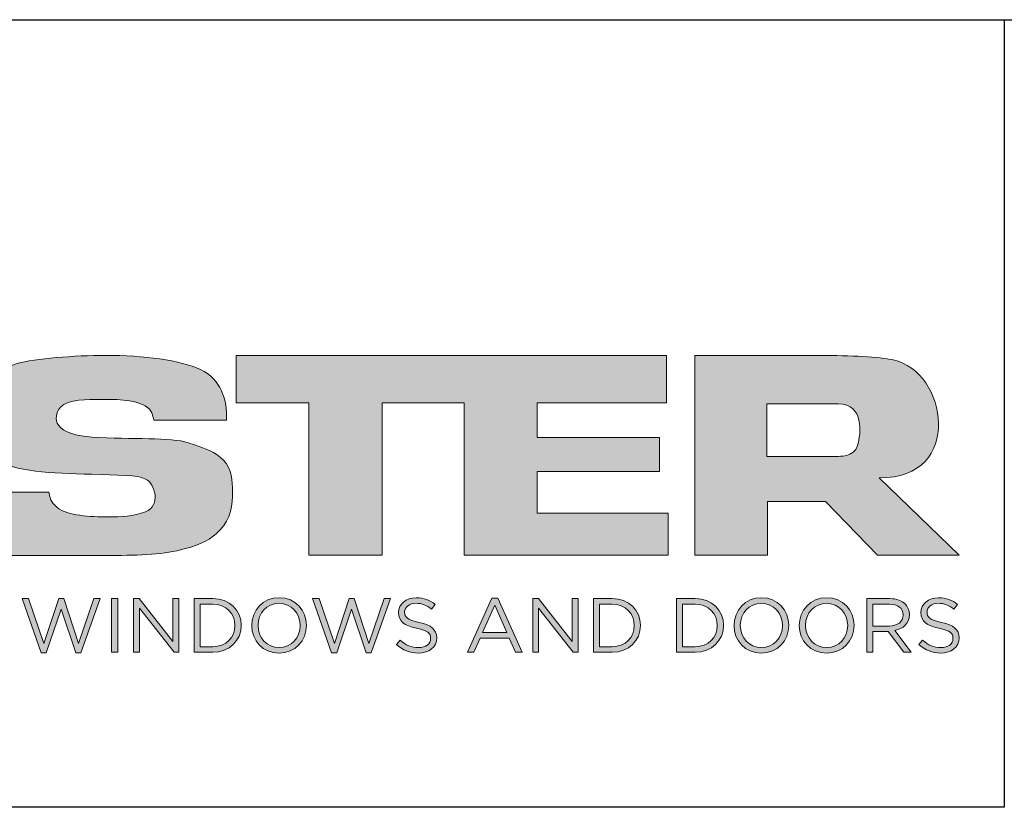
# Model space of a CAD drawing. Units: millimetres. Extents: x -198 to 222, y -9 to 288.
# Drawn here: x 45 to 70, y 18 to 38 of the extents above; entities that cross this region are included whole.
import ezdxf

# ---------------------------------------------------------------- set-up
doc = ezdxf.new("R2010")
doc.units = ezdxf.units.MM
doc.header["$LTSCALE"] = 19.36
doc.layers.get('0').update_dxf_attribs({"linetype": 'CONTINUOUS'})
doc.layers.add('blu_bianco', color=255, linetype='CONTINUOUS')

# ---------------------------------------------------------------- blocks, each defined once
blk = doc.blocks.new('nuovologoMaster_bianco_schede_archiviodwg')
at = {"layer": 'blu_bianco'}
h = blk.add_hatch(color=256, dxfattribs=at)
h.dxf.hatch_style = 1
edge = h.paths.add_edge_path()
edge.add_spline(control_points=[(13.624, 16.074), (13.425, 16.293), (13.17, 16.376), (12.726, 16.523), (12.285, 16.672), (11.305, 16.598), (10.275, 16.67), (9.132, 16.749), (9.348, 17.274), (9.484, 17.431), (9.667, 17.641), (10.199, 17.621), (10.471, 17.626), (11.792, 17.653), (11.792, 17.326), (11.851, 17.102), (11.851, 17.102), (13.694, 17.102), (13.694, 17.102), (13.731, 17.597), (13.546, 18.148), (13.037, 18.384), (12.531, 18.621), (11.591, 18.742), (10.625, 18.742), (9.837, 18.742), (8.836, 18.662), (8.381, 18.535), (7.56, 18.308), (7.409, 17.542), (7.409, 17.287), (7.409, 16.897), (7.355, 16.433), (7.768, 16.131), (8.343, 15.771), (9.239, 15.752), (10.264, 15.723), (10.896, 15.705), (11.471, 15.707), (11.643, 15.604), (11.886, 15.478), (12.033, 14.932), (11.643, 14.774), (11.34, 14.658), (11.023, 14.642), (10.69, 14.642), (10.243, 14.642), (9.65, 14.674), (9.408, 14.876), (9.261, 15), (9.23, 15.035), (9.182, 15.273), (9.182, 15.273), (7.361, 15.273), (7.361, 15.273), (7.361, 15.273), (5.977, 18.739), (5.977, 18.739), (5.977, 18.739), (3.491, 18.739), (3.491, 18.739), (3.491, 18.739), (1.876, 14.979), (1.876, 14.979), (1.876, 14.979), (1.876, 18.739), (1.876, 18.739), (1.876, 18.739), (0.159, 18.739), (0.159, 18.739), (0.159, 18.739), (-2.313, 16.247), (-2.313, 16.247), (-2.313, 16.247), (-2.328, 18.739), (-2.328, 18.739), (-2.328, 18.739), (-4.096, 18.739), (-4.096, 18.739), (-4.096, 18.739), (-9.044, 13.666), (-9.044, 13.666), (-9.044, 13.666), (-7.172, 13.666), (-7.172, 13.666), (-7.172, 13.666), (-4.096, 16.785), (-4.096, 16.785), (-4.096, 16.785), (-4.096, 13.666), (-4.096, 13.666), (-4.096, 13.666), (-2.968, 13.666), (-2.968, 13.666), (-2.968, 13.666), (0.159, 16.785), (0.159, 16.785), (0.159, 16.785), (0.159, 13.666), (0.159, 13.666), (0.159, 13.666), (1.313, 13.666), (1.313, 13.666), (1.313, 13.666), (1.876, 13.666), (1.876, 13.666), (1.876, 13.666), (3.235, 13.666), (3.235, 13.666), (3.235, 13.666), (3.58, 14.512), (3.58, 14.512), (3.58, 14.512), (5.881, 14.512), (5.881, 14.512), (5.881, 14.512), (6.22, 13.666), (6.22, 13.666), (6.22, 13.666), (9.579, 13.661), (10.763, 13.663), (11.496, 13.663), (12.143, 13.69), (12.624, 13.827), (13.106, 13.967), (13.268, 14.047), (13.537, 14.316), (13.805, 14.585), (13.85, 14.963), (13.85, 15.283), (13.85, 15.554), (13.828, 15.854), (13.624, 16.074)], knot_values=[0, 0, 0, 0, 1, 1, 1, 2, 2, 2, 3, 3, 3, 4, 4, 4, 5, 5, 5, 6, 6, 6, 7, 7, 7, 8, 8, 8, 9, 9, 9, 10, 10, 10, 11, 11, 11, 12, 12, 12, 13, 13, 13, 14, 14, 14, 15, 15, 15, 16, 16, 16, 17, 17, 17, 18, 18, 18, 19, 19, 19, 20, 20, 20, 21, 21, 21, 22, 22, 22, 23, 23, 23, 24, 24, 24, 25, 25, 25, 26, 26, 26, 27, 27, 27, 28, 28, 28, 29, 29, 29, 30, 30, 30, 31, 31, 31, 32, 32, 32, 33, 33, 33, 34, 34, 34, 35, 35, 35, 36, 36, 36, 37, 37, 37, 38, 38, 38, 39, 39, 39, 40, 40, 40, 41, 41, 41, 42, 42, 42, 43, 43, 43, 44, 44, 44, 44], degree=3, periodic=0)
h.paths.add_polyline_path([(3.899, 15.398), (4.705, 17.595), (5.525, 15.398)], flags=16)
h = blk.add_hatch(color=256, dxfattribs=at)
h.dxf.hatch_style = 1
h.paths.add_polyline_path([(15.784, 13.666), (15.784, 17.534), (13.944, 17.534), (13.944, 18.74), (19.732, 18.74), (20.057, 18.74), (24.867, 18.74), (24.867, 17.534), (21.586, 17.534), (21.586, 16.654), (24.687, 16.654), (24.687, 15.793), (21.586, 15.793), (21.586, 14.733), (24.907, 14.733), (24.907, 13.666), (19.732, 13.666), (19.732, 17.534), (17.644, 17.534), (17.644, 13.666)])
h = blk.add_hatch(color=256, dxfattribs=at)
h.dxf.hatch_style = 1
edge = h.paths.add_edge_path()
edge.add_spline(control_points=[(30.269, 15.633), (32.438, 15.603), (31.995, 18.359), (30.622, 18.627), (30.262, 18.709), (29.556, 18.74), (28.759, 18.74), (28.759, 18.74), (25.587, 18.74), (25.587, 18.74), (25.587, 18.74), (25.587, 13.666), (25.587, 13.666), (25.587, 13.666), (27.428, 13.666), (27.428, 13.666), (27.428, 13.666), (27.428, 15.033), (27.428, 15.033), (27.428, 15.033), (28.908, 15.033), (28.908, 15.033), (28.908, 15.033), (30.229, 13.666), (30.229, 13.666), (30.229, 13.666), (32.297, 13.666), (32.297, 13.666), (32.297, 13.666), (30.269, 15.633), (30.269, 15.633)], knot_values=[0, 0, 0, 0, 1, 1, 1, 2, 2, 2, 3, 3, 3, 4, 4, 4, 5, 5, 5, 6, 6, 6, 7, 7, 7, 8, 8, 8, 9, 9, 9, 10, 10, 10, 10], degree=3, periodic=0)
edge = h.paths.add_edge_path(flags=16)
edge.add_spline(control_points=[(29.72, 16.455), (29.635, 16.155), (29.219, 16.179), (29.219, 16.179), (29.219, 16.179), (27.419, 16.179), (27.419, 16.179), (27.419, 16.179), (27.419, 17.51), (27.419, 17.51), (27.419, 17.51), (29.23, 17.51), (29.23, 17.51), (29.889, 17.51), (29.806, 16.754), (29.72, 16.455)], knot_values=[0, 0, 0, 0, 1, 1, 1, 2, 2, 2, 3, 3, 3, 4, 4, 4, 5, 5, 5, 5], degree=3, periodic=0)
h = blk.add_hatch(color=256, dxfattribs=at)
h.dxf.hatch_style = 1
h.paths.add_polyline_path([(8.504, 12.567), (8.672, 12.567), (9.061, 11.431), (9.435, 12.571), (9.562, 12.571), (9.936, 11.431), (10.325, 12.567), (10.487, 12.567), (10, 11.194), (9.869, 11.194), (9.495, 12.3), (9.12, 11.194), (8.991, 11.194)])
h = blk.add_hatch(color=256, dxfattribs=at)
h.dxf.hatch_style = 1
h.paths.add_polyline_path([(10.78, 12.567), (10.934, 12.567), (10.934, 11.203), (10.78, 11.203)])
h = blk.add_hatch(color=256, dxfattribs=at)
h.dxf.hatch_style = 1
h.paths.add_polyline_path([(11.333, 12.567), (11.477, 12.567), (12.336, 11.474), (12.336, 12.567), (12.486, 12.567), (12.486, 11.204), (12.364, 11.204), (11.483, 12.321), (11.483, 11.204), (11.333, 11.204)])
h = blk.add_hatch(color=256, dxfattribs=at)
h.dxf.hatch_style = 1
edge = h.paths.add_edge_path()
edge.add_spline(control_points=[(12.873, 12.567), (12.873, 12.567), (13.346, 12.567), (13.346, 12.567), (13.774, 12.567), (14.07, 12.273), (14.07, 11.889), (14.07, 11.889), (14.07, 11.885), (14.07, 11.885), (14.07, 11.501), (13.774, 11.204), (13.346, 11.204), (13.346, 11.204), (12.873, 11.204), (12.873, 11.204), (12.873, 11.204), (12.873, 12.567), (12.873, 12.567)], knot_values=[0, 0, 0, 0, 1, 1, 1, 2, 2, 2, 3, 3, 3, 4, 4, 4, 5, 5, 5, 6, 6, 6, 6], degree=3, periodic=0)
edge = h.paths.add_edge_path(flags=16)
edge.add_spline(control_points=[(13.027, 12.425), (13.027, 12.425), (13.027, 11.346), (13.027, 11.346), (13.027, 11.346), (13.346, 11.346), (13.346, 11.346), (13.691, 11.346), (13.911, 11.579), (13.911, 11.881), (13.911, 11.881), (13.911, 11.885), (13.911, 11.885), (13.911, 12.187), (13.691, 12.425), (13.346, 12.425), (13.346, 12.425), (13.027, 12.425), (13.027, 12.425)], knot_values=[0, 0, 0, 0, 1, 1, 1, 2, 2, 2, 3, 3, 3, 4, 4, 4, 5, 5, 5, 6, 6, 6, 6], degree=3, periodic=0)
h = blk.add_hatch(color=256, dxfattribs=at)
h.dxf.hatch_style = 1
edge = h.paths.add_edge_path()
edge.add_spline(control_points=[(14.336, 11.881), (14.336, 11.881), (14.336, 11.885), (14.336, 11.885), (14.336, 12.261), (14.618, 12.59), (15.033, 12.59), (15.448, 12.59), (15.727, 12.265), (15.727, 11.889), (15.727, 11.889), (15.727, 11.885), (15.727, 11.885), (15.727, 11.509), (15.444, 11.18), (15.029, 11.18), (14.615, 11.18), (14.336, 11.505), (14.336, 11.881)], knot_values=[0, 0, 0, 0, 1, 1, 1, 2, 2, 2, 3, 3, 3, 4, 4, 4, 5, 5, 5, 6, 6, 6, 6], degree=3, periodic=0)
edge = h.paths.add_edge_path(flags=16)
edge.add_spline(control_points=[(15.567, 11.881), (15.567, 11.881), (15.567, 11.885), (15.567, 11.885), (15.567, 12.195), (15.341, 12.448), (15.029, 12.448), (14.718, 12.448), (14.496, 12.199), (14.496, 11.889), (14.496, 11.889), (14.496, 11.885), (14.496, 11.885), (14.496, 11.575), (14.722, 11.322), (15.033, 11.322), (15.345, 11.322), (15.567, 11.572), (15.567, 11.881)], knot_values=[0, 0, 0, 0, 1, 1, 1, 2, 2, 2, 3, 3, 3, 4, 4, 4, 5, 5, 5, 6, 6, 6, 6], degree=3, periodic=0)
h = blk.add_hatch(color=256, dxfattribs=at)
h.dxf.hatch_style = 1
h.paths.add_polyline_path([(15.877, 12.567), (16.045, 12.567), (16.434, 11.431), (16.808, 12.571), (16.935, 12.571), (17.309, 11.431), (17.698, 12.567), (17.86, 12.567), (17.373, 11.194), (17.242, 11.194), (16.869, 12.3), (16.493, 11.194), (16.364, 11.194)])
h = blk.add_hatch(color=256, dxfattribs=at)
h.dxf.hatch_style = 1
edge = h.paths.add_edge_path()
edge.add_spline(control_points=[(18.011, 11.402), (18.011, 11.402), (18.106, 11.515), (18.106, 11.515), (18.249, 11.386), (18.385, 11.322), (18.574, 11.322), (18.757, 11.322), (18.878, 11.42), (18.878, 11.554), (18.878, 11.554), (18.878, 11.558), (18.878, 11.558), (18.878, 11.684), (18.809, 11.757), (18.523, 11.817), (18.21, 11.885), (18.066, 11.986), (18.066, 12.21), (18.066, 12.21), (18.066, 12.214), (18.066, 12.214), (18.066, 12.428), (18.254, 12.586), (18.513, 12.586), (18.712, 12.586), (18.854, 12.53), (18.992, 12.419), (18.992, 12.419), (18.903, 12.3), (18.903, 12.3), (18.776, 12.403), (18.65, 12.448), (18.51, 12.448), (18.332, 12.448), (18.219, 12.351), (18.219, 12.228), (18.219, 12.228), (18.219, 12.224), (18.219, 12.224), (18.219, 12.095), (18.289, 12.023), (18.589, 11.959), (18.893, 11.893), (19.033, 11.782), (19.033, 11.573), (19.033, 11.573), (19.033, 11.57), (19.033, 11.57), (19.033, 11.336), (18.838, 11.184), (18.568, 11.184), (18.352, 11.184), (18.174, 11.256), (18.011, 11.402)], knot_values=[0, 0, 0, 0, 1, 1, 1, 2, 2, 2, 3, 3, 3, 4, 4, 4, 5, 5, 5, 6, 6, 6, 7, 7, 7, 8, 8, 8, 9, 9, 9, 10, 10, 10, 11, 11, 11, 12, 12, 12, 13, 13, 13, 14, 14, 14, 15, 15, 15, 16, 16, 16, 17, 17, 17, 18, 18, 18, 18], degree=3, periodic=0)
h = blk.add_hatch(color=256, dxfattribs=at)
h.dxf.hatch_style = 1
h.paths.add_polyline_path([(20.436, 12.576), (20.581, 12.576), (21.202, 11.203), (21.036, 11.203), (20.876, 11.564), (20.135, 11.564), (19.973, 11.203), (19.815, 11.203)])
h.paths.add_polyline_path([(20.816, 11.704), (20.507, 12.397), (20.195, 11.704)], flags=16)
h = blk.add_hatch(color=256, dxfattribs=at)
h.dxf.hatch_style = 1
h.paths.add_polyline_path([(21.471, 12.567), (21.615, 12.567), (22.474, 11.474), (22.474, 12.567), (22.624, 12.567), (22.624, 11.204), (22.502, 11.204), (21.621, 12.321), (21.621, 11.204), (21.471, 11.204)])
h = blk.add_hatch(color=256, dxfattribs=at)
h.dxf.hatch_style = 1
edge = h.paths.add_edge_path()
edge.add_spline(control_points=[(23.011, 12.567), (23.011, 12.567), (23.484, 12.567), (23.484, 12.567), (23.912, 12.567), (24.208, 12.273), (24.208, 11.889), (24.208, 11.889), (24.208, 11.885), (24.208, 11.885), (24.208, 11.501), (23.912, 11.204), (23.484, 11.204), (23.484, 11.204), (23.011, 11.204), (23.011, 11.204), (23.011, 11.204), (23.011, 12.567), (23.011, 12.567)], knot_values=[0, 0, 0, 0, 1, 1, 1, 2, 2, 2, 3, 3, 3, 4, 4, 4, 5, 5, 5, 6, 6, 6, 6], degree=3, periodic=0)
edge = h.paths.add_edge_path(flags=16)
edge.add_spline(control_points=[(23.164, 12.425), (23.164, 12.425), (23.164, 11.346), (23.164, 11.346), (23.164, 11.346), (23.484, 11.346), (23.484, 11.346), (23.828, 11.346), (24.049, 11.579), (24.049, 11.881), (24.049, 11.881), (24.049, 11.885), (24.049, 11.885), (24.049, 12.187), (23.828, 12.425), (23.484, 12.425), (23.484, 12.425), (23.164, 12.425), (23.164, 12.425)], knot_values=[0, 0, 0, 0, 1, 1, 1, 2, 2, 2, 3, 3, 3, 4, 4, 4, 5, 5, 5, 6, 6, 6, 6], degree=3, periodic=0)
h = blk.add_hatch(color=256, dxfattribs=at)
h.dxf.hatch_style = 1
edge = h.paths.add_edge_path()
edge.add_spline(control_points=[(25.119, 12.567), (25.119, 12.567), (25.592, 12.567), (25.592, 12.567), (26.02, 12.567), (26.316, 12.273), (26.316, 11.889), (26.316, 11.889), (26.316, 11.885), (26.316, 11.885), (26.316, 11.501), (26.02, 11.204), (25.592, 11.204), (25.592, 11.204), (25.119, 11.204), (25.119, 11.204), (25.119, 11.204), (25.119, 12.567), (25.119, 12.567)], knot_values=[0, 0, 0, 0, 1, 1, 1, 2, 2, 2, 3, 3, 3, 4, 4, 4, 5, 5, 5, 6, 6, 6, 6], degree=3, periodic=0)
edge = h.paths.add_edge_path(flags=16)
edge.add_spline(control_points=[(25.273, 12.425), (25.273, 12.425), (25.273, 11.346), (25.273, 11.346), (25.273, 11.346), (25.592, 11.346), (25.592, 11.346), (25.937, 11.346), (26.157, 11.579), (26.157, 11.881), (26.157, 11.881), (26.157, 11.885), (26.157, 11.885), (26.157, 12.187), (25.937, 12.425), (25.592, 12.425), (25.592, 12.425), (25.273, 12.425), (25.273, 12.425)], knot_values=[0, 0, 0, 0, 1, 1, 1, 2, 2, 2, 3, 3, 3, 4, 4, 4, 5, 5, 5, 6, 6, 6, 6], degree=3, periodic=0)
h = blk.add_hatch(color=256, dxfattribs=at)
h.dxf.hatch_style = 1
edge = h.paths.add_edge_path()
edge.add_spline(control_points=[(26.582, 11.881), (26.582, 11.881), (26.582, 11.885), (26.582, 11.885), (26.582, 12.261), (26.865, 12.59), (27.279, 12.59), (27.694, 12.59), (27.973, 12.265), (27.973, 11.889), (27.973, 11.889), (27.973, 11.885), (27.973, 11.885), (27.973, 11.509), (27.69, 11.18), (27.275, 11.18), (26.861, 11.18), (26.582, 11.505), (26.582, 11.881)], knot_values=[0, 0, 0, 0, 1, 1, 1, 2, 2, 2, 3, 3, 3, 4, 4, 4, 5, 5, 5, 6, 6, 6, 6], degree=3, periodic=0)
edge = h.paths.add_edge_path(flags=16)
edge.add_spline(control_points=[(27.813, 11.881), (27.813, 11.881), (27.813, 11.885), (27.813, 11.885), (27.813, 12.195), (27.587, 12.448), (27.275, 12.448), (26.964, 12.448), (26.742, 12.199), (26.742, 11.889), (26.742, 11.889), (26.742, 11.885), (26.742, 11.885), (26.742, 11.575), (26.968, 11.322), (27.279, 11.322), (27.591, 11.322), (27.813, 11.572), (27.813, 11.881)], knot_values=[0, 0, 0, 0, 1, 1, 1, 2, 2, 2, 3, 3, 3, 4, 4, 4, 5, 5, 5, 6, 6, 6, 6], degree=3, periodic=0)
h = blk.add_hatch(color=256, dxfattribs=at)
h.dxf.hatch_style = 1
edge = h.paths.add_edge_path()
edge.add_spline(control_points=[(28.238, 11.881), (28.238, 11.881), (28.238, 11.885), (28.238, 11.885), (28.238, 12.261), (28.521, 12.59), (28.936, 12.59), (29.35, 12.59), (29.629, 12.265), (29.629, 11.889), (29.629, 11.889), (29.629, 11.885), (29.629, 11.885), (29.629, 11.509), (29.346, 11.18), (28.932, 11.18), (28.517, 11.18), (28.238, 11.505), (28.238, 11.881)], knot_values=[0, 0, 0, 0, 1, 1, 1, 2, 2, 2, 3, 3, 3, 4, 4, 4, 5, 5, 5, 6, 6, 6, 6], degree=3, periodic=0)
edge = h.paths.add_edge_path(flags=16)
edge.add_spline(control_points=[(29.469, 11.881), (29.469, 11.881), (29.469, 11.885), (29.469, 11.885), (29.469, 12.195), (29.243, 12.448), (28.932, 12.448), (28.62, 12.448), (28.398, 12.199), (28.398, 11.889), (28.398, 11.889), (28.398, 11.885), (28.398, 11.885), (28.398, 11.575), (28.624, 11.322), (28.936, 11.322), (29.247, 11.322), (29.469, 11.572), (29.469, 11.881)], knot_values=[0, 0, 0, 0, 1, 1, 1, 2, 2, 2, 3, 3, 3, 4, 4, 4, 5, 5, 5, 6, 6, 6, 6], degree=3, periodic=0)
h = blk.add_hatch(color=256, dxfattribs=at)
h.dxf.hatch_style = 1
edge = h.paths.add_edge_path()
edge.add_spline(control_points=[(29.955, 12.567), (29.955, 12.567), (30.541, 12.567), (30.541, 12.567), (30.709, 12.567), (30.843, 12.516), (30.929, 12.43), (30.995, 12.364), (31.034, 12.269), (31.034, 12.162), (31.034, 12.162), (31.034, 12.158), (31.034, 12.158), (31.034, 11.932), (30.878, 11.799), (30.664, 11.76), (30.664, 11.76), (31.083, 11.204), (31.083, 11.204), (31.083, 11.204), (30.894, 11.204), (30.894, 11.204), (30.894, 11.204), (30.498, 11.733), (30.498, 11.733), (30.498, 11.733), (30.109, 11.733), (30.109, 11.733), (30.109, 11.733), (30.109, 11.204), (30.109, 11.204), (30.109, 11.204), (29.955, 11.204), (29.955, 11.204), (29.955, 11.204), (29.955, 12.567), (29.955, 12.567)], knot_values=[0, 0, 0, 0, 1, 1, 1, 2, 2, 2, 3, 3, 3, 4, 4, 4, 5, 5, 5, 6, 6, 6, 7, 7, 7, 8, 8, 8, 9, 9, 9, 10, 10, 10, 11, 11, 11, 12, 12, 12, 12], degree=3, periodic=0)
edge = h.paths.add_edge_path(flags=16)
edge.add_spline(control_points=[(30.528, 11.871), (30.732, 11.871), (30.878, 11.977), (30.878, 12.152), (30.878, 12.152), (30.878, 12.156), (30.878, 12.156), (30.878, 12.323), (30.75, 12.425), (30.53, 12.425), (30.53, 12.425), (30.109, 12.425), (30.109, 12.425), (30.109, 12.425), (30.109, 11.871), (30.109, 11.871), (30.109, 11.871), (30.528, 11.871), (30.528, 11.871)], knot_values=[0, 0, 0, 0, 1, 1, 1, 2, 2, 2, 3, 3, 3, 4, 4, 4, 5, 5, 5, 6, 6, 6, 6], degree=3, periodic=0)
h = blk.add_hatch(color=256, dxfattribs=at)
h.dxf.hatch_style = 1
edge = h.paths.add_edge_path()
edge.add_spline(control_points=[(31.274, 11.402), (31.274, 11.402), (31.37, 11.515), (31.37, 11.515), (31.512, 11.386), (31.648, 11.322), (31.837, 11.322), (32.02, 11.322), (32.141, 11.42), (32.141, 11.554), (32.141, 11.554), (32.141, 11.558), (32.141, 11.558), (32.141, 11.684), (32.073, 11.757), (31.786, 11.817), (31.473, 11.885), (31.329, 11.986), (31.329, 12.21), (31.329, 12.21), (31.329, 12.214), (31.329, 12.214), (31.329, 12.428), (31.518, 12.586), (31.777, 12.586), (31.975, 12.586), (32.118, 12.53), (32.256, 12.419), (32.256, 12.419), (32.166, 12.3), (32.166, 12.3), (32.04, 12.403), (31.913, 12.448), (31.773, 12.448), (31.596, 12.448), (31.483, 12.351), (31.483, 12.228), (31.483, 12.228), (31.483, 12.224), (31.483, 12.224), (31.483, 12.095), (31.553, 12.023), (31.853, 11.959), (32.156, 11.893), (32.297, 11.782), (32.297, 11.573), (32.297, 11.573), (32.297, 11.57), (32.297, 11.57), (32.297, 11.336), (32.102, 11.184), (31.831, 11.184), (31.615, 11.184), (31.438, 11.256), (31.274, 11.402)], knot_values=[0, 0, 0, 0, 1, 1, 1, 2, 2, 2, 3, 3, 3, 4, 4, 4, 5, 5, 5, 6, 6, 6, 7, 7, 7, 8, 8, 8, 9, 9, 9, 10, 10, 10, 11, 11, 11, 12, 12, 12, 13, 13, 13, 14, 14, 14, 15, 15, 15, 16, 16, 16, 17, 17, 17, 18, 18, 18, 18], degree=3, periodic=0)
for p, q in [((-16.556, 27.267), (33.444, 27.267)), ((33.444, 27.267), (33.444, 7.267)), ((33.444, 7.267), (-16.556, 7.267))]:
    blk.add_line(p, q)
at = {"layer": 'blu_bianco', "lineweight": 9}
for points in [[(15.784, 13.666), (15.784, 17.534), (13.944, 17.534), (13.944, 18.74), (19.732, 18.74), (20.057, 18.74), (24.867, 18.74), (24.867, 17.534), (21.586, 17.534), (21.586, 16.654), (24.687, 16.654), (24.687, 15.793), (21.586, 15.793), (21.586, 14.733), (24.907, 14.733), (24.907, 13.666), (19.732, 13.666), (19.732, 17.534), (17.644, 17.534), (17.644, 13.666), (15.784, 13.666)], [(8.504, 12.567), (8.672, 12.567), (9.061, 11.431), (9.435, 12.571), (9.562, 12.571), (9.936, 11.431), (10.325, 12.567), (10.487, 12.567), (10, 11.194), (9.869, 11.194), (9.495, 12.3), (9.12, 11.194), (8.991, 11.194), (8.504, 12.567)], [(10.78, 12.567), (10.934, 12.567), (10.934, 11.203), (10.78, 11.203), (10.78, 12.567)], [(11.333, 12.567), (11.477, 12.567), (12.336, 11.474), (12.336, 12.567), (12.486, 12.567), (12.486, 11.204), (12.364, 11.204), (11.483, 12.321), (11.483, 11.204), (11.333, 11.204), (11.333, 12.567)], [(15.877, 12.567), (16.045, 12.567), (16.434, 11.431), (16.808, 12.571), (16.935, 12.571), (17.309, 11.431), (17.698, 12.567), (17.86, 12.567), (17.373, 11.194), (17.242, 11.194), (16.869, 12.3), (16.493, 11.194), (16.364, 11.194), (15.877, 12.567)], [(20.436, 12.576), (20.581, 12.576), (21.202, 11.203), (21.036, 11.203), (20.876, 11.564), (20.135, 11.564), (19.973, 11.203), (19.815, 11.203), (20.436, 12.576)], [(21.471, 12.567), (21.615, 12.567), (22.474, 11.474), (22.474, 12.567), (22.624, 12.567), (22.624, 11.204), (22.502, 11.204), (21.621, 12.321), (21.621, 11.204), (21.471, 11.204), (21.471, 12.567)], [(20.816, 11.704), (20.507, 12.397), (20.195, 11.704), (20.816, 11.704)]]:
    blk.add_lwpolyline(points, dxfattribs=at)
for points, knots in [([(13.624, 16.074), (13.425, 16.293), (13.17, 16.376), (12.726, 16.523), (12.285, 16.672), (11.305, 16.598), (10.275, 16.67), (9.132, 16.749), (9.348, 17.274), (9.484, 17.431), (9.667, 17.641), (10.199, 17.621), (10.471, 17.626), (11.792, 17.653), (11.792, 17.326), (11.851, 17.102), (11.851, 17.102), (13.694, 17.102), (13.694, 17.102), (13.731, 17.597), (13.546, 18.148), (13.037, 18.384), (12.531, 18.621), (11.591, 18.742), (10.625, 18.742), (9.837, 18.742), (8.836, 18.662), (8.381, 18.535), (7.56, 18.308), (7.409, 17.542), (7.409, 17.287), (7.409, 16.897), (7.355, 16.433), (7.768, 16.131), (8.343, 15.771), (9.239, 15.752), (10.264, 15.723), (10.896, 15.705), (11.471, 15.707), (11.643, 15.604), (11.886, 15.478), (12.033, 14.932), (11.643, 14.774), (11.34, 14.658), (11.023, 14.642), (10.69, 14.642), (10.243, 14.642), (9.65, 14.674), (9.408, 14.876), (9.261, 15), (9.23, 15.035), (9.182, 15.273), (9.182, 15.273), (7.361, 15.273), (7.361, 15.273), (7.361, 15.273), (5.977, 18.739), (5.977, 18.739), (5.977, 18.739), (3.491, 18.739), (3.491, 18.739), (3.491, 18.739), (1.876, 14.979), (1.876, 14.979), (1.876, 14.979), (1.876, 18.739), (1.876, 18.739), (1.876, 18.739), (0.159, 18.739), (0.159, 18.739), (0.159, 18.739), (-2.313, 16.247), (-2.313, 16.247), (-2.313, 16.247), (-2.328, 18.739), (-2.328, 18.739), (-2.328, 18.739), (-4.096, 18.739), (-4.096, 18.739), (-4.096, 18.739), (-9.044, 13.666), (-9.044, 13.666), (-9.044, 13.666), (-7.172, 13.666), (-7.172, 13.666), (-7.172, 13.666), (-4.096, 16.785), (-4.096, 16.785), (-4.096, 16.785), (-4.096, 13.666), (-4.096, 13.666), (-4.096, 13.666), (-2.968, 13.666), (-2.968, 13.666), (-2.968, 13.666), (0.159, 16.785), (0.159, 16.785), (0.159, 16.785), (0.159, 13.666), (0.159, 13.666), (0.159, 13.666), (1.313, 13.666), (1.313, 13.666), (1.313, 13.666), (1.876, 13.666), (1.876, 13.666), (1.876, 13.666), (3.235, 13.666), (3.235, 13.666), (3.235, 13.666), (3.58, 14.512), (3.58, 14.512), (3.58, 14.512), (5.881, 14.512), (5.881, 14.512), (5.881, 14.512), (6.22, 13.666), (6.22, 13.666), (6.22, 13.666), (9.579, 13.661), (10.763, 13.663), (11.496, 13.663), (12.143, 13.69), (12.624, 13.827), (13.106, 13.967), (13.268, 14.047), (13.537, 14.316), (13.805, 14.585), (13.85, 14.963), (13.85, 15.283), (13.85, 15.554), (13.828, 15.854), (13.624, 16.074)], [0, 0, 0, 0, 1, 1, 1, 2, 2, 2, 3, 3, 3, 4, 4, 4, 5, 5, 5, 6, 6, 6, 7, 7, 7, 8, 8, 8, 9, 9, 9, 10, 10, 10, 11, 11, 11, 12, 12, 12, 13, 13, 13, 14, 14, 14, 15, 15, 15, 16, 16, 16, 17, 17, 17, 18, 18, 18, 19, 19, 19, 20, 20, 20, 21, 21, 21, 22, 22, 22, 23, 23, 23, 24, 24, 24, 25, 25, 25, 26, 26, 26, 27, 27, 27, 28, 28, 28, 29, 29, 29, 30, 30, 30, 31, 31, 31, 32, 32, 32, 33, 33, 33, 34, 34, 34, 35, 35, 35, 36, 36, 36, 37, 37, 37, 38, 38, 38, 39, 39, 39, 40, 40, 40, 41, 41, 41, 42, 42, 42, 43, 43, 43, 44, 44, 44, 44]), ([(30.269, 15.633), (32.438, 15.603), (31.995, 18.359), (30.622, 18.627), (30.262, 18.709), (29.556, 18.74), (28.759, 18.74), (28.759, 18.74), (25.587, 18.74), (25.587, 18.74), (25.587, 18.74), (25.587, 13.666), (25.587, 13.666), (25.587, 13.666), (27.428, 13.666), (27.428, 13.666), (27.428, 13.666), (27.428, 15.033), (27.428, 15.033), (27.428, 15.033), (28.908, 15.033), (28.908, 15.033), (28.908, 15.033), (30.229, 13.666), (30.229, 13.666), (30.229, 13.666), (32.297, 13.666), (32.297, 13.666), (32.297, 13.666), (30.269, 15.633), (30.269, 15.633)], [0, 0, 0, 0, 1, 1, 1, 2, 2, 2, 3, 3, 3, 4, 4, 4, 5, 5, 5, 6, 6, 6, 7, 7, 7, 8, 8, 8, 9, 9, 9, 10, 10, 10, 10]), ([(29.72, 16.455), (29.635, 16.155), (29.219, 16.179), (29.219, 16.179), (29.219, 16.179), (27.419, 16.179), (27.419, 16.179), (27.419, 16.179), (27.419, 17.51), (27.419, 17.51), (27.419, 17.51), (29.23, 17.51), (29.23, 17.51), (29.889, 17.51), (29.806, 16.754), (29.72, 16.455)], [0, 0, 0, 0, 1, 1, 1, 2, 2, 2, 3, 3, 3, 4, 4, 4, 5, 5, 5, 5]), ([(12.873, 12.567), (12.873, 12.567), (13.346, 12.567), (13.346, 12.567), (13.774, 12.567), (14.07, 12.273), (14.07, 11.889), (14.07, 11.889), (14.07, 11.885), (14.07, 11.885), (14.07, 11.501), (13.774, 11.204), (13.346, 11.204), (13.346, 11.204), (12.873, 11.204), (12.873, 11.204), (12.873, 11.204), (12.873, 12.567), (12.873, 12.567)], [0, 0, 0, 0, 1, 1, 1, 2, 2, 2, 3, 3, 3, 4, 4, 4, 5, 5, 5, 6, 6, 6, 6]), ([(14.336, 11.881), (14.336, 11.881), (14.336, 11.885), (14.336, 11.885), (14.336, 12.261), (14.618, 12.59), (15.033, 12.59), (15.448, 12.59), (15.727, 12.265), (15.727, 11.889), (15.727, 11.889), (15.727, 11.885), (15.727, 11.885), (15.727, 11.509), (15.444, 11.18), (15.029, 11.18), (14.615, 11.18), (14.336, 11.505), (14.336, 11.881)], [0, 0, 0, 0, 1, 1, 1, 2, 2, 2, 3, 3, 3, 4, 4, 4, 5, 5, 5, 6, 6, 6, 6]), ([(18.011, 11.402), (18.011, 11.402), (18.106, 11.515), (18.106, 11.515), (18.249, 11.386), (18.385, 11.322), (18.574, 11.322), (18.757, 11.322), (18.878, 11.42), (18.878, 11.554), (18.878, 11.554), (18.878, 11.558), (18.878, 11.558), (18.878, 11.684), (18.809, 11.757), (18.523, 11.817), (18.21, 11.885), (18.066, 11.986), (18.066, 12.21), (18.066, 12.21), (18.066, 12.214), (18.066, 12.214), (18.066, 12.428), (18.254, 12.586), (18.513, 12.586), (18.712, 12.586), (18.854, 12.53), (18.992, 12.419), (18.992, 12.419), (18.903, 12.3), (18.903, 12.3), (18.776, 12.403), (18.65, 12.448), (18.51, 12.448), (18.332, 12.448), (18.219, 12.351), (18.219, 12.228), (18.219, 12.228), (18.219, 12.224), (18.219, 12.224), (18.219, 12.095), (18.289, 12.023), (18.589, 11.959), (18.893, 11.893), (19.033, 11.782), (19.033, 11.573), (19.033, 11.573), (19.033, 11.57), (19.033, 11.57), (19.033, 11.336), (18.838, 11.184), (18.568, 11.184), (18.352, 11.184), (18.174, 11.256), (18.011, 11.402)], [0, 0, 0, 0, 1, 1, 1, 2, 2, 2, 3, 3, 3, 4, 4, 4, 5, 5, 5, 6, 6, 6, 7, 7, 7, 8, 8, 8, 9, 9, 9, 10, 10, 10, 11, 11, 11, 12, 12, 12, 13, 13, 13, 14, 14, 14, 15, 15, 15, 16, 16, 16, 17, 17, 17, 18, 18, 18, 18]), ([(23.011, 12.567), (23.011, 12.567), (23.484, 12.567), (23.484, 12.567), (23.912, 12.567), (24.208, 12.273), (24.208, 11.889), (24.208, 11.889), (24.208, 11.885), (24.208, 11.885), (24.208, 11.501), (23.912, 11.204), (23.484, 11.204), (23.484, 11.204), (23.011, 11.204), (23.011, 11.204), (23.011, 11.204), (23.011, 12.567), (23.011, 12.567)], [0, 0, 0, 0, 1, 1, 1, 2, 2, 2, 3, 3, 3, 4, 4, 4, 5, 5, 5, 6, 6, 6, 6]), ([(25.119, 12.567), (25.119, 12.567), (25.592, 12.567), (25.592, 12.567), (26.02, 12.567), (26.316, 12.273), (26.316, 11.889), (26.316, 11.889), (26.316, 11.885), (26.316, 11.885), (26.316, 11.501), (26.02, 11.204), (25.592, 11.204), (25.592, 11.204), (25.119, 11.204), (25.119, 11.204), (25.119, 11.204), (25.119, 12.567), (25.119, 12.567)], [0, 0, 0, 0, 1, 1, 1, 2, 2, 2, 3, 3, 3, 4, 4, 4, 5, 5, 5, 6, 6, 6, 6]), ([(26.582, 11.881), (26.582, 11.881), (26.582, 11.885), (26.582, 11.885), (26.582, 12.261), (26.865, 12.59), (27.279, 12.59), (27.694, 12.59), (27.973, 12.265), (27.973, 11.889), (27.973, 11.889), (27.973, 11.885), (27.973, 11.885), (27.973, 11.509), (27.69, 11.18), (27.275, 11.18), (26.861, 11.18), (26.582, 11.505), (26.582, 11.881)], [0, 0, 0, 0, 1, 1, 1, 2, 2, 2, 3, 3, 3, 4, 4, 4, 5, 5, 5, 6, 6, 6, 6]), ([(28.238, 11.881), (28.238, 11.881), (28.238, 11.885), (28.238, 11.885), (28.238, 12.261), (28.521, 12.59), (28.936, 12.59), (29.35, 12.59), (29.629, 12.265), (29.629, 11.889), (29.629, 11.889), (29.629, 11.885), (29.629, 11.885), (29.629, 11.509), (29.346, 11.18), (28.932, 11.18), (28.517, 11.18), (28.238, 11.505), (28.238, 11.881)], [0, 0, 0, 0, 1, 1, 1, 2, 2, 2, 3, 3, 3, 4, 4, 4, 5, 5, 5, 6, 6, 6, 6]), ([(29.955, 12.567), (29.955, 12.567), (30.541, 12.567), (30.541, 12.567), (30.709, 12.567), (30.843, 12.516), (30.929, 12.43), (30.995, 12.364), (31.034, 12.269), (31.034, 12.162), (31.034, 12.162), (31.034, 12.158), (31.034, 12.158), (31.034, 11.932), (30.878, 11.799), (30.664, 11.76), (30.664, 11.76), (31.083, 11.204), (31.083, 11.204), (31.083, 11.204), (30.894, 11.204), (30.894, 11.204), (30.894, 11.204), (30.498, 11.733), (30.498, 11.733), (30.498, 11.733), (30.109, 11.733), (30.109, 11.733), (30.109, 11.733), (30.109, 11.204), (30.109, 11.204), (30.109, 11.204), (29.955, 11.204), (29.955, 11.204), (29.955, 11.204), (29.955, 12.567), (29.955, 12.567)], [0, 0, 0, 0, 1, 1, 1, 2, 2, 2, 3, 3, 3, 4, 4, 4, 5, 5, 5, 6, 6, 6, 7, 7, 7, 8, 8, 8, 9, 9, 9, 10, 10, 10, 11, 11, 11, 12, 12, 12, 12]), ([(31.274, 11.402), (31.274, 11.402), (31.37, 11.515), (31.37, 11.515), (31.512, 11.386), (31.648, 11.322), (31.837, 11.322), (32.02, 11.322), (32.141, 11.42), (32.141, 11.554), (32.141, 11.554), (32.141, 11.558), (32.141, 11.558), (32.141, 11.684), (32.073, 11.757), (31.786, 11.817), (31.473, 11.885), (31.329, 11.986), (31.329, 12.21), (31.329, 12.21), (31.329, 12.214), (31.329, 12.214), (31.329, 12.428), (31.518, 12.586), (31.777, 12.586), (31.975, 12.586), (32.118, 12.53), (32.256, 12.419), (32.256, 12.419), (32.166, 12.3), (32.166, 12.3), (32.04, 12.403), (31.913, 12.448), (31.773, 12.448), (31.596, 12.448), (31.483, 12.351), (31.483, 12.228), (31.483, 12.228), (31.483, 12.224), (31.483, 12.224), (31.483, 12.095), (31.553, 12.023), (31.853, 11.959), (32.156, 11.893), (32.297, 11.782), (32.297, 11.573), (32.297, 11.573), (32.297, 11.57), (32.297, 11.57), (32.297, 11.336), (32.102, 11.184), (31.831, 11.184), (31.615, 11.184), (31.438, 11.256), (31.274, 11.402)], [0, 0, 0, 0, 1, 1, 1, 2, 2, 2, 3, 3, 3, 4, 4, 4, 5, 5, 5, 6, 6, 6, 7, 7, 7, 8, 8, 8, 9, 9, 9, 10, 10, 10, 11, 11, 11, 12, 12, 12, 13, 13, 13, 14, 14, 14, 15, 15, 15, 16, 16, 16, 17, 17, 17, 18, 18, 18, 18]), ([(13.027, 12.425), (13.027, 12.425), (13.027, 11.346), (13.027, 11.346), (13.027, 11.346), (13.346, 11.346), (13.346, 11.346), (13.691, 11.346), (13.911, 11.579), (13.911, 11.881), (13.911, 11.881), (13.911, 11.885), (13.911, 11.885), (13.911, 12.187), (13.691, 12.425), (13.346, 12.425), (13.346, 12.425), (13.027, 12.425), (13.027, 12.425)], [0, 0, 0, 0, 1, 1, 1, 2, 2, 2, 3, 3, 3, 4, 4, 4, 5, 5, 5, 6, 6, 6, 6]), ([(15.567, 11.881), (15.567, 11.881), (15.567, 11.885), (15.567, 11.885), (15.567, 12.195), (15.341, 12.448), (15.029, 12.448), (14.718, 12.448), (14.496, 12.199), (14.496, 11.889), (14.496, 11.889), (14.496, 11.885), (14.496, 11.885), (14.496, 11.575), (14.722, 11.322), (15.033, 11.322), (15.345, 11.322), (15.567, 11.572), (15.567, 11.881)], [0, 0, 0, 0, 1, 1, 1, 2, 2, 2, 3, 3, 3, 4, 4, 4, 5, 5, 5, 6, 6, 6, 6]), ([(23.164, 12.425), (23.164, 12.425), (23.164, 11.346), (23.164, 11.346), (23.164, 11.346), (23.484, 11.346), (23.484, 11.346), (23.828, 11.346), (24.049, 11.579), (24.049, 11.881), (24.049, 11.881), (24.049, 11.885), (24.049, 11.885), (24.049, 12.187), (23.828, 12.425), (23.484, 12.425), (23.484, 12.425), (23.164, 12.425), (23.164, 12.425)], [0, 0, 0, 0, 1, 1, 1, 2, 2, 2, 3, 3, 3, 4, 4, 4, 5, 5, 5, 6, 6, 6, 6]), ([(25.273, 12.425), (25.273, 12.425), (25.273, 11.346), (25.273, 11.346), (25.273, 11.346), (25.592, 11.346), (25.592, 11.346), (25.937, 11.346), (26.157, 11.579), (26.157, 11.881), (26.157, 11.881), (26.157, 11.885), (26.157, 11.885), (26.157, 12.187), (25.937, 12.425), (25.592, 12.425), (25.592, 12.425), (25.273, 12.425), (25.273, 12.425)], [0, 0, 0, 0, 1, 1, 1, 2, 2, 2, 3, 3, 3, 4, 4, 4, 5, 5, 5, 6, 6, 6, 6]), ([(27.813, 11.881), (27.813, 11.881), (27.813, 11.885), (27.813, 11.885), (27.813, 12.195), (27.587, 12.448), (27.275, 12.448), (26.964, 12.448), (26.742, 12.199), (26.742, 11.889), (26.742, 11.889), (26.742, 11.885), (26.742, 11.885), (26.742, 11.575), (26.968, 11.322), (27.279, 11.322), (27.591, 11.322), (27.813, 11.572), (27.813, 11.881)], [0, 0, 0, 0, 1, 1, 1, 2, 2, 2, 3, 3, 3, 4, 4, 4, 5, 5, 5, 6, 6, 6, 6]), ([(29.469, 11.881), (29.469, 11.881), (29.469, 11.885), (29.469, 11.885), (29.469, 12.195), (29.243, 12.448), (28.932, 12.448), (28.62, 12.448), (28.398, 12.199), (28.398, 11.889), (28.398, 11.889), (28.398, 11.885), (28.398, 11.885), (28.398, 11.575), (28.624, 11.322), (28.936, 11.322), (29.247, 11.322), (29.469, 11.572), (29.469, 11.881)], [0, 0, 0, 0, 1, 1, 1, 2, 2, 2, 3, 3, 3, 4, 4, 4, 5, 5, 5, 6, 6, 6, 6]), ([(30.528, 11.871), (30.732, 11.871), (30.878, 11.977), (30.878, 12.152), (30.878, 12.152), (30.878, 12.156), (30.878, 12.156), (30.878, 12.323), (30.75, 12.425), (30.53, 12.425), (30.53, 12.425), (30.109, 12.425), (30.109, 12.425), (30.109, 12.425), (30.109, 11.871), (30.109, 11.871), (30.109, 11.871), (30.528, 11.871), (30.528, 11.871)], [0, 0, 0, 0, 1, 1, 1, 2, 2, 2, 3, 3, 3, 4, 4, 4, 5, 5, 5, 6, 6, 6, 6])]:
    blk.add_open_spline(points, degree=3, knots=knots, dxfattribs=at)

msp = doc.modelspace()

# ---------------------------------------------------------------- linework, layer by layer
msp.add_line((20.429, 38.08), (210.629, 38.08))

# ---------------------------------------------------------------- block references
msp.add_blockref('nuovologoMaster_bianco_schede_archiviodwg', (36.984, 10.813))

doc.saveas('drawing.dxf')
